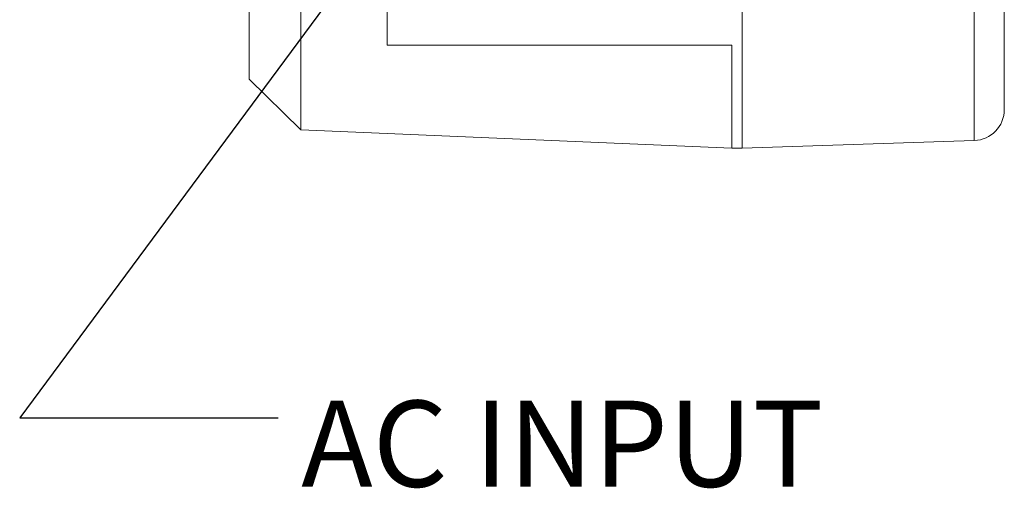
# Model space of a CAD drawing. Units: inches. Extents: x 0.1 to 10.9, y 0 to 8.5.
# Drawn here: x 7.7 to 8.7, y 3.3 to 3.8 of the extents above; entities that cross this region are included whole.
import ezdxf

# ---------------------------------------------------------------- set-up
doc = ezdxf.new("R2010")
doc.units = ezdxf.units.IN
doc.header["$MEASUREMENT"] = 0
doc.styles.add('SLDTEXTSTYLE0', font='TXT', dxfattribs={"width": 0.75})
doc.dimstyles.new('SLDDIMSTYLE4', dxfattribs={"dimtxt": 0.18, "dimasz": 0.125, "dimexe": 0, "dimexo": 0.0625, "dimgap": 0, "dimtad": 0, "dimtih": 1, "dimtoh": 1, "dimdec": 0, "dimrnd": 1e-09, "dimzin": 0, "dimdsep": 46, "dimtxsty": 'Standard', "dimsah": 1, "dimcen": 0.09, "dimadec": 0, "dimazin": 0, "dimtfac": 0.125, "dimtdec": 0, "dimtofl": 0, "dimtmove": 0, "dimatfit": 3, "dimfxl": 1, "dimfrac": 2, "dimtolj": 1, "dimtzin": 0, "dimarcsym": 0})

msp = doc.modelspace()

# ---------------------------------------------------------------- linework, layer by layer
at = {"color": 7, "linetype": 'Continuous', "lineweight": 0}
for p, q in [((8.63241, 3.67081), (8.63241, 4.5222)), ((7.98138, 4.51172), (7.98138, 3.68129)), ((8.66142, 4.49221), (8.66142, 3.7008)), ((7.93142, 3.7303), (7.93142, 4.4627)), ((8.06476, 3.76317), (8.06476, 4.42984)), ((8.40809, 3.66343), (8.40809, 3.79984)), ((8.39809, 3.76317), (8.06476, 3.76317)), ((8.39809, 3.76317), (8.39809, 3.66343)), ((7.93142, 3.7303), (7.98138, 3.68129)), ((7.98138, 3.68129), (8.39809, 3.66343)), ((8.40809, 3.66343), (8.63241, 3.67081)), ((8.39809, 3.66343), (8.40809, 3.66343))]:
    msp.add_line(p, q, dxfattribs=at)
msp.add_arc((8.63142, 3.7008), 0.03, 271.88405, 0, dxfattribs=at)

# ---------------------------------------------------------------- texts
at = {"color": 7, "linetype": 'Continuous', "lineweight": 0, "insert": (7.98174, 3.41921), "char_height": 0.083333, "attachment_point": 1, "style": 'SLDTEXTSTYLE0'}
msp.add_mtext('AC INPUT', dxfattribs=at)

# ---------------------------------------------------------------- leaders
at = {"color": 7, "linetype": 'Continuous', "lineweight": 0}
msp.add_leader([(8.14316, 3.98818), (7.70962, 3.40251), (7.95962, 3.40251)], dimstyle='SLDDIMSTYLE4', dxfattribs=at)

doc.saveas('drawing.dxf')
